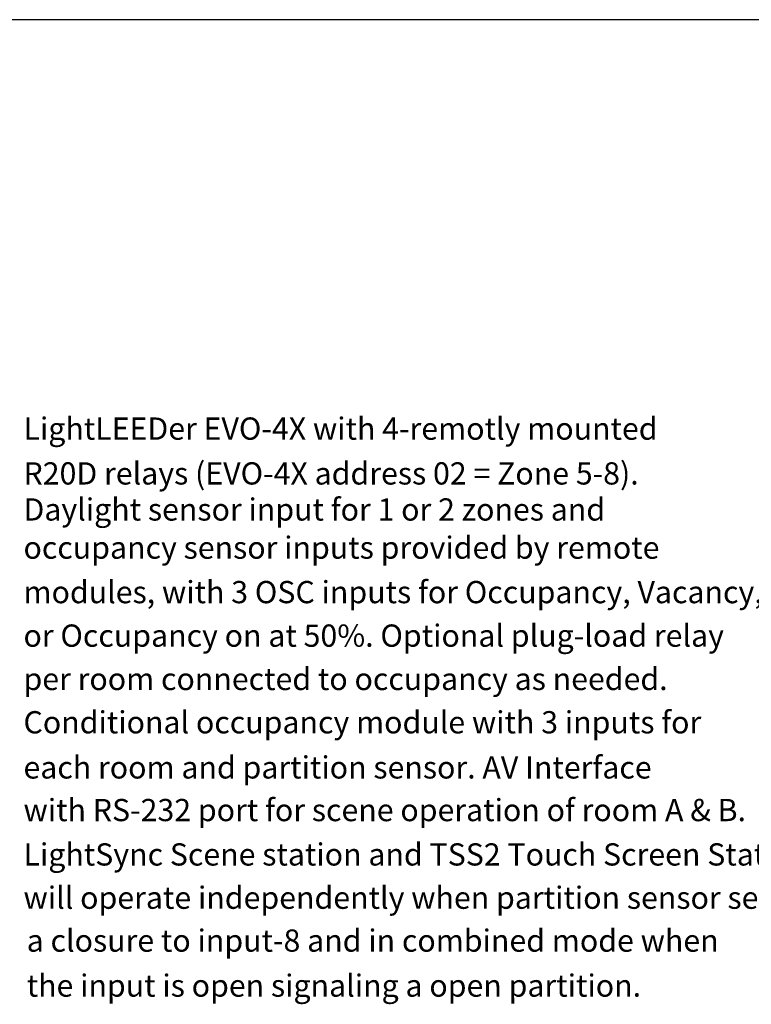
# Model space of a CAD drawing. Units: inches. Extents: x 48 to 467, y 148 to 1128.
# Drawn here: x 134 to 146, y 1028 to 1044 of the extents above; entities that cross this region are included whole.
import ezdxf

# ---------------------------------------------------------------- set-up
doc = ezdxf.new("R2010")
doc.units = ezdxf.units.IN
doc.header["$MEASUREMENT"] = 0
doc.layers.add('1', color=7, linetype='Continuous')
doc.layers.add('TXT', color=7, linetype='Continuous')
doc.styles.add('SIMPLEX', font='SIMPLEX')

msp = doc.modelspace()

# ---------------------------------------------------------------- linework, layer by layer
at = {"layer": '1'}
msp.add_line((151.099, 1044.304), (82.022, 1044.304), dxfattribs=at)

# ---------------------------------------------------------------- texts
at = {"layer": 'TXT', "linetype": 'Continuous', "style": 'SIMPLEX'}
for s, p in [('LightLEEDer EVO-4X with 4-remotly mounted ', (133.841, 1037.489)), ('R20D relays (EVO-4X address 02 = Zone 5-8). ', (133.841, 1036.762)), ('Daylight sensor input for 1 or 2 zones and ', (133.841, 1036.177)), ('occupancy sensor inputs provided by remote', (133.841, 1035.558)), ('modules, with 3 OSC inputs for Occupancy, Vacancy,', (133.841, 1034.836)), ('or Occupancy on at 50%. Optional plug-load relay ', (133.841, 1034.13)), ('per room connected to occupancy as needed. ', (133.841, 1033.427)), ('Conditional occupancy module with 3 inputs for ', (133.841, 1032.724)), ('each room and partition sensor. AV Interface ', (133.841, 1031.992)), ('with RS-232 port for scene operation of room A & B. ', (133.841, 1031.3)), ('LightSync Scene station and TSS2 Touch Screen Station2', (133.841, 1030.58)), ('will operate independently when partition sensor sends ', (133.841, 1029.878)), ('a closure to input-8 and in combined mode when  ', (133.893, 1029.182)), ('the input is open signaling a open partition.', (133.893, 1028.452))]:
    msp.add_text(s, height=0.3607, dxfattribs=at).set_placement(p)

doc.saveas('drawing.dxf')
